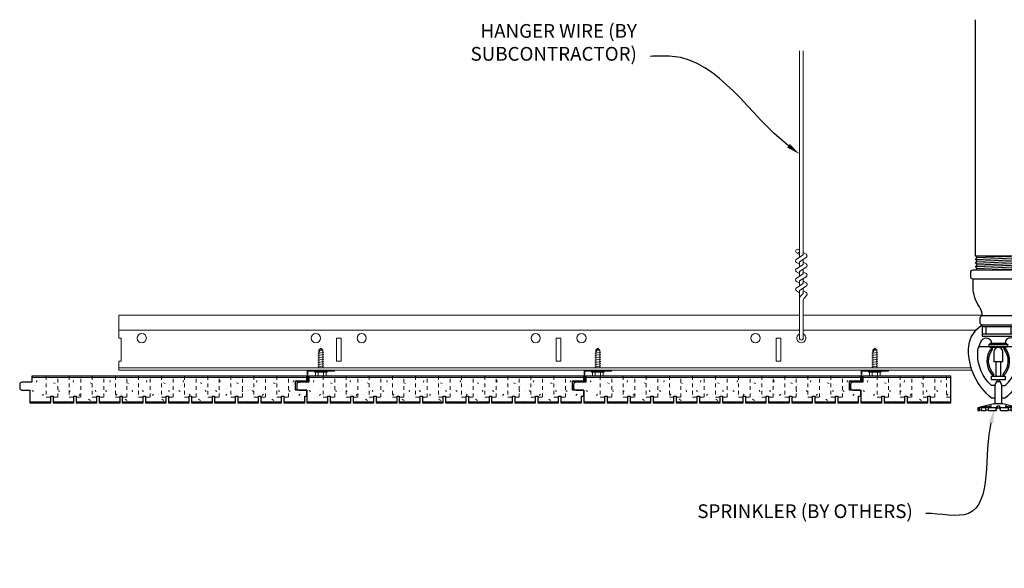
# Model space of a CAD drawing. Units: inches. Extents: x 1728 to 3456, y 0 to 1152.
# Drawn here: x 2348 to 2375, y 720 to 735 of the extents above; entities that cross this region are included whole.
import ezdxf
from ezdxf import colors
from ezdxf.entities.mleader import LeaderData, LeaderLine
from ezdxf.math import Vec2, Vec3

# ---------------------------------------------------------------- set-up
doc = ezdxf.new("R2010")
doc.units = ezdxf.units.IN
doc.header["$MEASUREMENT"] = 0
doc.linetypes.add('HIDDEN', pattern=[0.375, 0.25, -0.125])
for name, color, linetype, lineweight in [('E-LITE-CLNG', 7, 'Continuous', 25), ('F-SPRN', 7, 'Continuous', 25), ('Z-ANNO-NOTE', 7, 'Continuous', 35), ('Z-CLNG-SUSP', 3, 'Continuous', 18), ('Z-CLNG-TEES', 3, 'Continuous', 18), ('Z-CLNG-WOOD', 5, 'Continuous', 25), ('Z-CLNG-WOOD-PATT', 2, 'Continuous', 15)]:
    doc.layers.add(name, color=color, linetype=linetype, lineweight=lineweight)
doc.styles.add('1-4', font='arial.ttf', dxfattribs={"height": 0.375})

# ---------------------------------------------------------------- blocks, each defined once
blk = doc.blocks.new('sprinkler 1')
at = {"layer": 'F-SPRN'}
for p, q in [((-0.625, 4.146), (0.576, 4.146)), ((-0.625, 4.048), (0.625, 4.097)), ((-0.576, 4.097), (0.576, 4.146)), ((-0.576, 3.999), (0.576, 4.048)), ((-0.625, 3.949), (0.625, 3.999)), ((-0.625, 3.851), (0.625, 3.9)), ((-0.576, 3.9), (0.576, 3.949)), ((-0.576, 3.802), (0.576, 3.851)), ((-0.427, 3.76), (0.625, 3.802)), ((-0.432, 2.26), (0.432, 2.26))]:
    blk.add_line(p, q, dxfattribs=at)
for points in [[(-0.615, 3.76), (-0.576, 3.802), (-0.625, 3.851), (-0.576, 3.9), (-0.576, 3.9), (-0.625, 3.949), (-0.625, 3.949), (-0.576, 3.999), (-0.576, 3.999), (-0.625, 4.048), (-0.576, 4.097), (-0.576, 4.097), (-0.625, 4.146), (-0.625, 4.146), (-0.625, 10.586)], [(0.625, 10.586), (0.625, 4.097), (0.576, 4.048), (0.625, 3.999), (0.576, 3.949), (0.625, 3.9), (0.576, 3.851), (0.625, 3.802), (0.586, 3.76)], [(0.438, 2.205), (-0.438, 2.205)], [(-0.344, 2.205), (-0.344, 2.017)], [(0.344, 2.205), (0.344, 2.017)], [(-0.438, 2.017), (0.438, 2.017)], [(-0.53, 1.674), (0.53, 1.674)], [(-0.125, 1.312), (-0.125, 1.267)], [(-0.062, 0.861), (-0.062, 1.267)], [(0.062, 1.267), (0.062, 0.861)], [(0.125, 1.267), (0.125, 1.312)], [(0.094, 0.111), (0.094, 0.609), (0.062, 0.705), (-0.062, 0.705), (-0.094, 0.609), (-0.094, 0.111)], [(0.514, 0), (0.514, -0.076), (0.562, -0.076), (0.562, 0), (0.125, 0.111), (0, 0.111), (-0.125, 0.111), (-0.125, 0.111), (-0.562, 0), (-0.562, -0.076), (-0.514, -0.076)], [(0.562, 0), (0.514, 0), (0.324, 0.049), (0.308, 0.049), (0.469, 0), (0.344, 0), (0.219, 0.049), (0.188, 0.049), (0.281, 0), (0.062, 0), (0.031, 0.049), (-0.031, 0.049), (-0.062, 0), (-0.281, 0), (-0.281, 0), (-0.188, 0.049), (-0.219, 0.049), (-0.344, 0), (-0.469, 0), (-0.308, 0.049), (-0.324, 0.049), (-0.514, 0), (-0.562, 0)], [(-0.469, -0.055), (-0.514, -0.076), (-0.514, 0)], [(-0.469, 0), (-0.469, -0.076), (-0.344, -0.076), (-0.344, 0)], [(-0.281, 0), (-0.281, -0.076), (-0.281, -0.076), (-0.062, -0.076), (-0.031, 0), (0.031, 0), (0.062, -0.076), (0.281, -0.076), (0.281, 0)], [(-0.062, -0.076), (-0.062, 0)], [(-0.031, 0.049), (-0.031, 0)], [(0.031, 0.049), (0.031, 0)], [(0.062, -0.076), (0.062, 0)], [(0.344, 0), (0.344, -0.076), (0.469, -0.076), (0.469, 0)], [(-0.344, -0.076), (-0.281, -0.045), (-0.281, -0.076)], [(0.281, -0.045), (0.344, -0.076)], [(0.469, -0.055), (0.514, -0.076)]]:
    blk.add_lwpolyline(points, dxfattribs=at)
for points in [[(0.688, 3.76, -0.414214), (0.75, 3.698), (0.75, 3.573, -0.414214), (0.688, 3.51), (-0.688, 3.51, -0.414214), (-0.75, 3.573), (-0.75, 3.698, -0.414214), (-0.688, 3.76)], [(-0.146, 0.871), (-0.146, 0.871), (-0.123, 0.868), (-0.122, 0.913), (-0.122, 0.913, -0.366778), (-0.154, 1.598), (-0.155, 1.642), (-0.178, 1.642), (-0.178, 1.642, 0.383423)], [(-0.125, 1.267), (0.125, 1.267), (0.125, 1.521, 1), (-0.125, 1.521), (-0.125, 1.521)], [(0.154, 1.598, -0.366778), (0.122, 0.913), (0.122, 0.913), (0.123, 0.868), (0.146, 0.871), (0.146, 0.871, 0.383423), (0.178, 1.642), (0.178, 1.642), (0.155, 1.642)]]:
    blk.add_lwpolyline(points, format="xyb", close=True, dxfattribs=at)
for points in [[(-0.438, 2.51, 0.154205), (-0.515, 2.755), (-0.515, 2.755, -0.156442), (-0.688, 3.292), (-0.688, 3.51)], [(0.438, 2.51, -0.154205), (0.515, 2.755, 0.156442), (0.688, 3.292), (0.688, 3.51)], [(0.432, 2.26, 0.414214), (0.5, 2.328), (0.5, 2.443, 0.414214), (0.432, 2.51), (-0.432, 2.51, 0.414214), (-0.5, 2.443), (-0.5, 2.328, 0.414214), (-0.432, 2.26)], [(-0.094, 0.266), (-0.183, 0.266), (-0.183, 0.266, -0.226), (-0.812, 1.587), (-0.812, 1.587, -0.259407), (-0.438, 2.26), (-0.438, 2.26), (-0.438, 1.955), (0.438, 1.955), (0.438, 2.26), (0.438, 2.26, -0.259407), (0.812, 1.587), (0.812, 1.587, -0.226), (0.183, 0.266), (0.183, 0.266), (0.094, 0.266)], [(-0.094, 0.609), (-0.19, 0.609), (-0.19, 0.609, -0.20854), (-0.562, 1.464, -0.148516), (-0.447, 1.846, -0.741378), (-0.188, 1.767)], [(0.094, 0.609), (0.19, 0.609, 0.20854), (0.562, 1.464), (0.562, 1.464, 0.148516), (0.447, 1.846), (0.447, 1.846, 0.741378), (0.188, 1.767)], [(-0.031, 0.764), (-0.031, 0.736, 1), (0.031, 0.736), (0.031, 0.764)]]:
    blk.add_lwpolyline(points, format="xyb", dxfattribs=at)
for points in [[(-0.25, 1.674), (-0.25, 1.736), (0.25, 1.736), (0.25, 1.674)], [(-0.222, 1.74), (-0.222, 1.767), (0.215, 1.767), (0.215, 1.74)], [(-0.219, 1.646), (-0.219, 1.674), (0.219, 1.674), (0.219, 1.646)], [(0.188, 0.764), (-0.188, 0.764), (-0.188, 0.861), (0.188, 0.861)]]:
    blk.add_lwpolyline(points, close=True, dxfattribs=at)
blk = doc.blocks.new('*U28')
at = {"layer": 'Z-CLNG-SUSP'}
for p, q in [((-0.052, 2.205), (-0.052, 7.836)), ((0.052, 2.27), (0.052, 7.836)), ((-0.134, 2.154), (0.052, 2.27)), ((-0.052, 2.28), (-0.131, 2.326)), ((-0.052, 2.399), (-0.076, 2.415)), ((-0.052, 2.082), (0.132, 2.196)), ((0.052, 2.332), (0.131, 2.286)), ((-0.134, 1.894), (0.052, 2.01)), ((-0.052, 2.02), (-0.131, 2.066)), ((-0.052, 1.945), (-0.052, 2.082)), ((-0.052, 1.822), (0.132, 1.936)), ((0.052, 2.01), (0.052, 2.147)), ((0.052, 2.072), (0.131, 2.026)), ((0.052, 1.75), (0.052, 1.887)), ((-0.134, 1.634), (0.052, 1.75)), ((-0.052, 1.76), (-0.131, 1.806)), ((-0.052, 1.685), (-0.052, 1.822)), ((-0.052, 1.562), (0.132, 1.676)), ((0.052, 1.812), (0.131, 1.766)), ((0.052, 1.49), (0.052, 1.627)), ((-0.134, 1.374), (0.052, 1.49)), ((-0.052, 1.5), (-0.131, 1.546)), ((-0.052, 1.425), (-0.052, 1.562)), ((-0.052, 1.302), (0.132, 1.416)), ((0.052, 1.552), (0.131, 1.506)), ((0.052, 1.221), (0.052, 1.367)), ((-0.052, 1.24), (-0.131, 1.286)), ((-0.052, -0.021), (-0.052, 1.302)), ((-0.019, 1.144), (0.052, 1.221)), ((0.052, 1.292), (0.131, 1.246)), ((0.085, 1.103), (0.143, 1.165)), ((0.052, -0.021), (0.052, 1.018))]:
    blk.add_line(p, q, dxfattribs=at)
blk.add_circle((-0.105, 2.371), 0.0523, dxfattribs=at)
for centre, radius, start, end in [((-0.105, 2.111), 0.0523, 119.4625, 239.795), ((0.105, 2.241), 0.0523, 301.8686, 59.795), ((-0.105, 1.851), 0.0523, 119.4625, 239.795), ((0.105, 1.981), 0.0523, 301.8686, 59.795), ((-0.105, 1.591), 0.0523, 119.4625, 239.795), ((0.105, 1.721), 0.0523, 301.8686, 59.795), ((-0.105, 1.331), 0.0523, 119.4625, 239.795), ((0.105, 1.461), 0.0523, 301.8686, 59.795), ((0.073, 1.059), 0.125, 137.3033, 180), ((0.177, 1.018), 0.125, 137.3033, 180), ((0.105, 1.201), 0.0523, 317.3033, 59.795), ((0, 0), 0.0565, 202.2009, 337.7991)]:
    blk.add_arc(centre, radius, start, end, dxfattribs=at)
blk = doc.blocks.new('M1215 ( Z-Clip)')
at = {"layer": 'Z-CLNG-SUSP'}
for p, q in [((0.325, 0.841), (0.377, 0.893)), ((0.325, 0.354), (0.325, 0.841)), ((0.351, 0.841), (0.377, 0.893)), ((0.429, 0.841), (0.351, 0.841)), ((0.429, 0.841), (0.377, 0.893)), ((0.429, 0.354), (0.429, 0.841)), ((0.295, 0.752), (0.459, 0.784)), ((0.295, 0.69), (0.459, 0.721)), ((0.295, 0.627), (0.459, 0.659)), ((0.295, 0.565), (0.459, 0.596)), ((0.295, 0.502), (0.459, 0.534)), ((0.295, 0.44), (0.459, 0.471)), ((0.295, 0.377), (0.459, 0.409)), ((0.203, 0.235), (0.203, 0.268)), ((0.551, 0.268), (0.203, 0.268)), ((0.551, 0.235), (0.203, 0.235)), ((0.233, 0.146), (0.233, 0.235)), ((0.266, 0.127), (0.489, 0.127)), ((0.305, 0.235), (0.305, 0.146)), ((0.449, 0.235), (0.449, 0.146)), ((0.521, 0.235), (0.521, 0.146)), ((0.551, 0.235), (0.551, 0.268))]:
    blk.add_line(p, q, dxfattribs=at)
blk.add_lwpolyline([(0.325, 0.737), (0.325, 0.737), (0.325, 0.738), (0.325, 0.739), (0.325, 0.741), (0.326, 0.742), (0.326, 0.743), (0.326, 0.745), (0.326, 0.746), (0.327, 0.748), (0.327, 0.75), (0.327, 0.751), (0.328, 0.753), (0.328, 0.755), (0.329, 0.758), (0.329, 0.76), (0.33, 0.762), (0.33, 0.765), (0.331, 0.767), (0.332, 0.77), (0.332, 0.772), (0.333, 0.775), (0.334, 0.778), (0.334, 0.781), (0.335, 0.784), (0.336, 0.787), (0.337, 0.79), (0.338, 0.794), (0.339, 0.797), (0.34, 0.8), (0.341, 0.804), (0.342, 0.807), (0.343, 0.811), (0.344, 0.814), (0.345, 0.818), (0.346, 0.822), (0.347, 0.825), (0.348, 0.829), (0.349, 0.833), (0.35, 0.837), (0.351, 0.841)], dxfattribs=at)
blk.add_lwpolyline([(0.752, 0.268), (0.033, 0.268, 0.414214), (0.026, 0.261), (0.026, 0.005, -0.414214), (-0.005, -0.026), (-0.286, -0.026), (-0.286, -0.002), (-0.005, -0.002, 0.414214), (0.002, 0.005), (0.002, 0.261, -0.414214), (0.033, 0.292), (0.752, 0.292)], format="xyb", close=True, dxfattribs=at)
at = {"layer": 'Z-CLNG-SUSP', "extrusion": (0, 0, -1)}
for points in [[(-0.305, 0.146), (-0.288, 0.132), (-0.269, 0.129), (-0.25, 0.132), (-0.233, 0.146)], [(-0.449, 0.146), (-0.415, 0.132), (-0.377, 0.129), (-0.339, 0.132), (-0.305, 0.146)], [(-0.521, 0.146), (-0.504, 0.132), (-0.485, 0.129), (-0.466, 0.132), (-0.449, 0.146)]]:
    blk.add_lwpolyline(points, dxfattribs=at)
at = {"layer": 'Z-CLNG-SUSP'}
for centre, start, end in [((0.266, 0.165), 210.0301, 270), ((0.489, 0.165), 270, 329.9699)]:
    blk.add_arc(centre, 0.0379, start, end, dxfattribs=at)
blk = doc.blocks.new('*U544')
at = {"layer": 'Z-CLNG-WOOD', "linetype": 'HIDDEN', "lineweight": 5, "ltscale": 0.25}
blk.add_lwpolyline([(-0.15748, 0.284375), (-0.15748, -0.284375), (0.15748, -0.284375), (0.15748, 0.284375)], dxfattribs=at)
blk = doc.blocks.new('*U546')
at = {"layer": 'Z-CLNG-WOOD', "color": 0, "linetype": 'ByBlock', "lineweight": -2, "transparency": 16777216}
for p in [(0, 0), (0.63, 0), (1.26, 0), (1.89, 0), (2.52, 0), (3.15, 0), (3.78, 0), (4.409, 0), (5.039, 0), (5.669, 0), (6.299, 0)]:
    blk.add_blockref('*U544', p, dxfattribs=at)
blk = doc.blocks.new('*U562')
at = {"layer": 'Z-CLNG-WOOD', "linetype": 'HIDDEN', "lineweight": 5, "ltscale": 0.25}
blk.add_lwpolyline([(-0.15748, 0.284375), (-0.15748, -0.284375), (0.15748, -0.284375), (0.15748, 0.284375)], dxfattribs=at)
blk = doc.blocks.new('*U564')
at = {"layer": 'Z-CLNG-WOOD', "color": 0, "linetype": 'ByBlock', "lineweight": -2, "transparency": 16777216}
for p in [(0, 0), (0.63, 0), (1.26, 0), (1.89, 0), (2.52, 0), (3.15, 0), (3.78, 0), (4.409, 0), (5.039, 0), (5.669, 0), (6.299, 0)]:
    blk.add_blockref('*U562', p, dxfattribs=at)
blk = doc.blocks.new('*U565')
at = {"layer": 'Z-CLNG-WOOD', "linetype": 'HIDDEN', "lineweight": 5, "ltscale": 0.25}
blk.add_lwpolyline([(-0.15748, 0.284375), (-0.15748, -0.284375), (0.15748, -0.284375), (0.15748, 0.284375)], dxfattribs=at)
blk = doc.blocks.new('*U567')
at = {"layer": 'Z-CLNG-WOOD', "color": 0, "linetype": 'ByBlock', "lineweight": -2, "transparency": 16777216}
for p in [(0, 0), (0.63, 0), (1.26, 0), (1.89, 0), (2.52, 0), (3.15, 0), (3.78, 0), (4.409, 0), (5.039, 0), (5.669, 0), (6.299, 0)]:
    blk.add_blockref('*U565', p, dxfattribs=at)

msp = doc.modelspace()

# ---------------------------------------------------------------- linework, layer by layer
at = {"layer": 'Z-CLNG-TEES'}
for p, q in [((2350.506565, 727.037404), (2369.079265, 727.037404)), ((2350.506565, 726.412404), (2350.506565, 727.037404)), ((2369.183865, 727.037404), (2374.068766, 727.037404)), ((2350.506565, 726.631154), (2369.079265, 726.631154)), ((2369.183865, 726.631154), (2373.899617, 726.631154)), ((2350.506565, 725.537404), (2350.506565, 725.787404)), ((2350.506565, 725.599904), (2373.769621, 725.599904)), ((2350.506565, 725.537404), (2373.790148, 725.537404))]:
    msp.add_line(p, q, dxfattribs=at)
msp.add_lwpolyline([(2350.506565, 725.787404), (2350.569065, 725.787404), (2350.569065, 726.412404), (2350.506565, 726.412404)], dxfattribs=at)
for points in [[(2356.444065, 725.787404), (2356.569065, 725.787404), (2356.569065, 726.412404), (2356.444065, 726.412404)], [(2362.444065, 725.787404), (2362.569065, 725.787404), (2362.569065, 726.412404), (2362.444065, 726.412404)], [(2368.444065, 725.787404), (2368.569065, 725.787404), (2368.569065, 726.412404), (2368.444065, 726.412404)]]:
    msp.add_lwpolyline(points, close=True, dxfattribs=at)
for centre in [(2351.131565, 726.412404), (2355.881565, 726.412404), (2357.131565, 726.412404), (2361.881565, 726.412404), (2363.131565, 726.412404), (2367.881565, 726.412404)]:
    msp.add_circle(centre, 0.125, dxfattribs=at)
for centre, start, end in [((2369.131565, 726.412404), 114.7336139, 65.2663861), ((2373.881565, 726.412404), 122.7212172, 182.593445)]:
    msp.add_arc(centre, 0.125, start, end, dxfattribs=at)
at = {"layer": 'Z-CLNG-WOOD'}
for points in [[(2348.648104, 724.645528), (2348.648104, 724.833028), (2348.711096, 724.833028), (2348.711096, 724.645528), (2349.278025, 724.645528), (2349.278025, 724.833028), (2349.341017, 724.833028), (2349.341017, 724.645528), (2349.907947, 724.645528), (2349.907947, 724.833028), (2349.970939, 724.833028), (2349.970939, 724.645528), (2350.537868, 724.645528), (2350.537868, 724.833028), (2350.60086, 724.833028), (2350.60086, 724.645528), (2351.167789, 724.645528), (2351.167789, 724.833028), (2351.230781, 724.833028), (2351.230781, 724.645528), (2351.79771, 724.645528), (2351.79771, 724.833028), (2351.860702, 724.833028), (2351.860702, 724.645528), (2352.427632, 724.645528), (2352.427632, 724.833028), (2352.490624, 724.833028), (2352.490624, 724.645528), (2353.057553, 724.645528), (2353.057553, 724.833028), (2353.120545, 724.833028), (2353.120545, 724.645528), (2353.687474, 724.645528), (2353.687474, 724.833028), (2353.750466, 724.833028), (2353.750466, 724.645528), (2354.317395, 724.645528), (2354.317395, 724.833028), (2354.380387, 724.833028), (2354.380387, 724.645528), (2354.947317, 724.645528), (2354.947317, 724.833028), (2355.010309, 724.833028), (2355.010309, 724.645528), (2355.577238, 724.645528), (2355.577238, 724.833028), (2355.64023, 724.833028), (2355.64023, 724.995528), (2355.326996, 724.995528), (2355.326996, 725.245528), (2355.64023, 725.245528), (2355.64023, 725.370528), (2348.131175, 725.370528), (2348.131175, 725.210528), (2347.862441, 725.210528, 0.414213562), (2347.799941, 725.148028), (2347.799941, 725.058028, 0.414213562), (2347.862441, 724.995528), (2348.081175, 724.995528), (2348.081175, 724.645528)], [(2356.207159, 724.645528), (2356.207159, 724.833028), (2356.270151, 724.833028), (2356.270151, 724.645528), (2356.83708, 724.645528), (2356.83708, 724.833028), (2356.900073, 724.833028), (2356.900073, 724.645528), (2357.467002, 724.645528), (2357.467002, 724.833028), (2357.529994, 724.833028), (2357.529994, 724.645528), (2358.096923, 724.645528), (2358.096923, 724.833028), (2358.159915, 724.833028), (2358.159915, 724.645528), (2358.726844, 724.645528), (2358.726844, 724.833028), (2358.789836, 724.833028), (2358.789836, 724.645528), (2359.356765, 724.645528), (2359.356765, 724.833028), (2359.419758, 724.833028), (2359.419758, 724.645528), (2359.986687, 724.645528), (2359.986687, 724.833028), (2360.049679, 724.833028), (2360.049679, 724.645528), (2360.616608, 724.645528), (2360.616608, 724.833028), (2360.6796, 724.833028), (2360.6796, 724.645528), (2361.246529, 724.645528), (2361.246529, 724.833028), (2361.309521, 724.833028), (2361.309521, 724.645528), (2361.87645, 724.645528), (2361.87645, 724.833028), (2361.939443, 724.833028), (2361.939443, 724.645528), (2362.506372, 724.645528), (2362.506372, 724.833028), (2362.569364, 724.833028), (2362.569364, 724.645528), (2363.136293, 724.645528), (2363.136293, 724.833028), (2363.199285, 724.833028), (2363.199285, 724.995528), (2362.886051, 724.995528), (2362.886051, 725.245528), (2363.199285, 725.245528), (2363.199285, 725.370528), (2355.69023, 725.370528), (2355.69023, 725.210528), (2355.421496, 725.210528, 0.414213562), (2355.358996, 725.148028), (2355.358996, 725.058028, 0.414213562), (2355.421496, 724.995528), (2355.64023, 724.995528), (2355.64023, 724.645528)], [(2363.766184, 724.645528), (2363.766184, 724.833028), (2363.829176, 724.833028), (2363.829176, 724.645528), (2364.396105, 724.645528), (2364.396105, 724.833028), (2364.459097, 724.833028), (2364.459097, 724.645528), (2365.026027, 724.645528), (2365.026027, 724.833028), (2365.089019, 724.833028), (2365.089019, 724.645528), (2365.655948, 724.645528), (2365.655948, 724.833028), (2365.71894, 724.833028), (2365.71894, 724.645528), (2366.285869, 724.645528), (2366.285869, 724.833028), (2366.348861, 724.833028), (2366.348861, 724.645528), (2366.91579, 724.645528), (2366.91579, 724.833028), (2366.978782, 724.833028), (2366.978782, 724.645528), (2367.545712, 724.645528), (2367.545712, 724.833028), (2367.608704, 724.833028), (2367.608704, 724.645528), (2368.175633, 724.645528), (2368.175633, 724.833028), (2368.238625, 724.833028), (2368.238625, 724.645528), (2368.805554, 724.645528), (2368.805554, 724.833028), (2368.868546, 724.833028), (2368.868546, 724.645528), (2369.435475, 724.645528), (2369.435475, 724.833028), (2369.498467, 724.833028), (2369.498467, 724.645528), (2370.065397, 724.645528), (2370.065397, 724.833028), (2370.128389, 724.833028), (2370.128389, 724.645528), (2370.695318, 724.645528), (2370.695318, 724.833028), (2370.75831, 724.833028), (2370.75831, 724.995528), (2370.445076, 724.995528), (2370.445076, 725.245528), (2370.75831, 725.245528), (2370.75831, 725.370528), (2363.249255, 725.370528), (2363.249255, 725.210528), (2362.980521, 725.210528, 0.414213562), (2362.918021, 725.148028), (2362.918021, 725.058028, 0.414213562), (2362.980521, 724.995528), (2363.199255, 724.995528), (2363.199255, 724.645528)]]:
    msp.add_lwpolyline(points, format="xyb", close=True, dxfattribs=at)
msp.add_lwpolyline([(2373.215003, 725.370528), (2370.80831, 725.370528), (2370.80831, 725.210528), (2370.539576, 725.210528, 0.414213562), (2370.477076, 725.148028), (2370.477076, 725.058028, 0.414213562), (2370.539576, 724.995528), (2370.75831, 724.995528), (2370.75831, 724.645528), (2371.325239, 724.645528), (2371.325239, 724.833028), (2371.388231, 724.833028), (2371.388231, 724.645528), (2371.95516, 724.645528), (2371.95516, 724.833028), (2372.018153, 724.833028), (2372.018153, 724.645528), (2372.585082, 724.645528), (2372.585082, 724.833028), (2372.648074, 724.833028), (2372.648074, 724.645528), (2373.215003, 724.645528), (2373.215003, 725.370528)], format="xyb", dxfattribs=at)
at = {"layer": 'Z-CLNG-WOOD', "linetype": 'HIDDEN', "lineweight": 5, "ltscale": 0.25}
for points in [[(2371.199255, 725.370528), (2371.199255, 724.801778), (2371.514215, 724.801778), (2371.514215, 725.370528)], [(2371.829176, 725.370528), (2371.829176, 724.801778), (2372.144136, 724.801778), (2372.144136, 725.370528)], [(2372.459098, 725.370528), (2372.459098, 724.801778), (2372.774058, 724.801778), (2372.774058, 725.370528)], [(2373.089019, 725.370528), (2373.089019, 724.801778), (2373.215003, 724.801778)]]:
    msp.add_lwpolyline(points, dxfattribs=at)
at = {"layer": 'Z-CLNG-WOOD-PATT', "linetype": 'Continuous'}
for p, q in [((2348.261175, 725.215528), (2348.271175, 725.255528)), ((2348.561175, 725.245528), (2348.561175, 725.245528)), ((2348.811175, 725.315528), (2348.811175, 725.315528)), ((2349.041175, 725.325528), (2349.041175, 725.325528)), ((2349.261176, 725.215527), (2349.271176, 725.255527)), ((2349.561175, 725.245528), (2349.561175, 725.245528)), ((2349.811175, 725.315528), (2349.811175, 725.315528)), ((2350.041175, 725.325528), (2350.041175, 725.325528)), ((2350.261177, 725.215525), (2350.271177, 725.255525)), ((2350.561175, 725.245528), (2350.561175, 725.245528)), ((2350.811175, 725.315528), (2350.811175, 725.315528)), ((2351.041175, 725.325528), (2351.041175, 725.325528)), ((2351.261178, 725.215524), (2351.271178, 725.255524)), ((2351.561175, 725.245528), (2351.561175, 725.245528)), ((2351.811175, 725.315528), (2351.811175, 725.315528)), ((2352.041175, 725.325528), (2352.041175, 725.325528)), ((2352.261179, 725.215523), (2352.271179, 725.255523)), ((2352.561175, 725.245528), (2352.561175, 725.245528)), ((2352.811175, 725.315528), (2352.811175, 725.315528)), ((2353.041175, 725.325528), (2353.041175, 725.325528)), ((2353.26118, 725.215522), (2353.27118, 725.255522)), ((2353.561175, 725.245528), (2353.561175, 725.245528)), ((2353.811175, 725.315528), (2353.811175, 725.315528)), ((2354.041175, 725.325528), (2354.041175, 725.325528)), ((2354.261181, 725.215521), (2354.271181, 725.255521)), ((2354.561175, 725.245528), (2354.561175, 725.245528)), ((2354.811175, 725.315528), (2354.811175, 725.315528)), ((2355.041175, 725.325528), (2355.041175, 725.325528)), ((2355.261182, 725.21552), (2355.271182, 725.255519)), ((2355.82023, 725.215528), (2355.83023, 725.255528)), ((2356.12023, 725.245528), (2356.12023, 725.245528)), ((2356.37023, 725.315528), (2356.37023, 725.315528)), ((2356.60023, 725.325528), (2356.60023, 725.325528)), ((2356.820231, 725.215527), (2356.830231, 725.255527)), ((2357.12023, 725.245528), (2357.12023, 725.245528)), ((2357.37023, 725.315528), (2357.37023, 725.315528)), ((2357.60023, 725.325528), (2357.60023, 725.325528)), ((2357.820232, 725.215525), (2357.830232, 725.255525)), ((2358.12023, 725.245528), (2358.12023, 725.245528)), ((2358.37023, 725.315528), (2358.37023, 725.315528)), ((2358.60023, 725.325528), (2358.60023, 725.325528)), ((2358.820233, 725.215524), (2358.830233, 725.255524)), ((2359.12023, 725.245528), (2359.12023, 725.245528)), ((2359.37023, 725.315528), (2359.37023, 725.315528)), ((2359.60023, 725.325528), (2359.60023, 725.325528)), ((2359.820234, 725.215523), (2359.830234, 725.255523)), ((2360.12023, 725.245528), (2360.12023, 725.245528)), ((2360.37023, 725.315528), (2360.37023, 725.315528)), ((2360.60023, 725.325528), (2360.60023, 725.325528)), ((2360.820235, 725.215522), (2360.830235, 725.255522)), ((2361.12023, 725.245528), (2361.12023, 725.245528)), ((2361.37023, 725.315528), (2361.37023, 725.315528)), ((2361.60023, 725.325528), (2361.60023, 725.325528)), ((2361.820236, 725.215521), (2361.830236, 725.255521)), ((2362.12023, 725.245528), (2362.12023, 725.245528)), ((2362.37023, 725.315528), (2362.37023, 725.315528)), ((2362.60023, 725.325528), (2362.60023, 725.325528)), ((2362.820237, 725.21552), (2362.830237, 725.255519)), ((2363.379255, 725.215528), (2363.389255, 725.255528)), ((2363.679255, 725.245528), (2363.679255, 725.245528)), ((2363.929255, 725.315528), (2363.929255, 725.315528)), ((2364.159255, 725.325528), (2364.159255, 725.325528)), ((2364.379256, 725.215527), (2364.389256, 725.255527)), ((2364.679255, 725.245528), (2364.679255, 725.245528)), ((2364.929255, 725.315528), (2364.929255, 725.315528)), ((2365.159255, 725.325528), (2365.159255, 725.325528)), ((2365.379257, 725.215525), (2365.389257, 725.255525)), ((2365.679255, 725.245528), (2365.679255, 725.245528)), ((2365.929255, 725.315528), (2365.929255, 725.315528)), ((2366.159255, 725.325528), (2366.159255, 725.325528)), ((2366.379258, 725.215524), (2366.389258, 725.255524)), ((2366.679255, 725.245528), (2366.679255, 725.245528)), ((2366.929255, 725.315528), (2366.929255, 725.315528)), ((2367.159255, 725.325528), (2367.159255, 725.325528)), ((2367.379259, 725.215523), (2367.389259, 725.255523)), ((2367.679255, 725.245528), (2367.679255, 725.245528)), ((2367.929255, 725.315528), (2367.929255, 725.315528)), ((2368.159255, 725.325528), (2368.159255, 725.325528)), ((2368.37926, 725.215522), (2368.38926, 725.255522)), ((2368.679255, 725.245528), (2368.679255, 725.245528)), ((2368.929255, 725.315528), (2368.929255, 725.315528)), ((2369.159255, 725.325528), (2369.159255, 725.325528)), ((2369.379261, 725.215521), (2369.389261, 725.255521)), ((2369.679255, 725.245528), (2369.679255, 725.245528)), ((2369.929255, 725.315528), (2369.929255, 725.315528)), ((2370.159255, 725.325528), (2370.159255, 725.325528)), ((2370.379262, 725.21552), (2370.389262, 725.255519)), ((2370.93831, 725.215528), (2370.94831, 725.255528)), ((2371.23831, 725.245528), (2371.23831, 725.245528)), ((2371.48831, 725.315528), (2371.48831, 725.315528)), ((2371.71831, 725.325528), (2371.71831, 725.325528)), ((2371.938311, 725.215527), (2371.948311, 725.255527)), ((2372.23831, 725.245528), (2372.23831, 725.245528)), ((2372.48831, 725.315528), (2372.48831, 725.315528)), ((2372.71831, 725.325528), (2372.71831, 725.325528)), ((2372.938312, 725.215525), (2372.948312, 725.255525)), ((2347.871176, 724.995528), (2347.871175, 724.995531)), ((2347.901175, 725.145528), (2347.901175, 725.145528)), ((2348.141175, 724.985528), (2348.181175, 724.955528)), ((2348.241175, 725.115528), (2348.241175, 725.115528)), ((2348.451175, 725.045528), (2348.451175, 725.045528)), ((2348.721175, 725.195528), (2348.771175, 725.175528)), ((2348.721175, 725.075528), (2348.721175, 725.075528)), ((2348.881175, 724.945528), (2348.871175, 724.995528)), ((2348.901175, 725.145528), (2348.901175, 725.145528)), ((2349.041175, 724.995528), (2349.041175, 724.995528)), ((2349.141175, 724.985528), (2349.181175, 724.955528)), ((2349.241175, 725.115528), (2349.241175, 725.115528)), ((2349.451175, 725.045528), (2349.451175, 725.045528)), ((2349.721175, 725.195527), (2349.771175, 725.175527)), ((2349.721175, 725.075528), (2349.721175, 725.075528)), ((2349.881175, 724.945524), (2349.871175, 724.995524)), ((2349.901175, 725.145528), (2349.901175, 725.145528)), ((2350.041175, 724.995528), (2350.041175, 724.995528)), ((2350.141175, 724.985528), (2350.181175, 724.955528)), ((2350.241175, 725.115528), (2350.241175, 725.115528)), ((2350.451175, 725.045528), (2350.451175, 725.045528)), ((2350.721175, 725.195527), (2350.771175, 725.175527)), ((2350.721175, 725.075528), (2350.721175, 725.075528)), ((2350.881175, 724.945521), (2350.871175, 724.995521)), ((2350.901175, 725.145528), (2350.901175, 725.145528)), ((2351.041175, 724.995528), (2351.041175, 724.995528)), ((2351.141175, 724.985528), (2351.181175, 724.955528)), ((2351.241175, 725.115528), (2351.241175, 725.115528)), ((2351.451175, 725.045528), (2351.451175, 725.045528)), ((2351.721175, 725.195526), (2351.771175, 725.175526)), ((2351.721175, 725.075528), (2351.721175, 725.075528)), ((2351.881175, 724.945517), (2351.871175, 724.995517)), ((2351.901175, 725.145528), (2351.901175, 725.145528)), ((2352.041175, 724.995528), (2352.041175, 724.995528)), ((2352.141175, 724.985528), (2352.181175, 724.955528)), ((2352.241175, 725.115528), (2352.241175, 725.115528)), ((2352.451175, 725.045528), (2352.451175, 725.045528)), ((2352.721175, 725.195525), (2352.771175, 725.175525)), ((2352.721175, 725.075528), (2352.721175, 725.075528)), ((2352.881174, 724.945514), (2352.871175, 724.995514)), ((2352.901175, 725.145528), (2352.901175, 725.145528)), ((2353.041175, 724.995528), (2353.041175, 724.995528)), ((2353.141175, 724.985528), (2353.181175, 724.955528)), ((2353.241175, 725.115528), (2353.241175, 725.115528)), ((2353.451175, 725.045528), (2353.451175, 725.045528)), ((2353.721175, 725.195525), (2353.771175, 725.175525)), ((2353.721175, 725.075528), (2353.721175, 725.075528)), ((2353.881174, 724.94551), (2353.871174, 724.99551)), ((2353.901175, 725.145528), (2353.901175, 725.145528)), ((2354.041175, 724.995528), (2354.041175, 724.995528)), ((2354.141175, 724.985528), (2354.181175, 724.955528)), ((2354.241175, 725.115528), (2354.241175, 725.115528)), ((2354.451175, 725.045528), (2354.451175, 725.045528)), ((2354.721175, 725.195524), (2354.771175, 725.175524)), ((2354.721175, 725.075528), (2354.721175, 725.075528)), ((2354.881174, 724.945507), (2354.871174, 724.995507)), ((2354.901175, 725.145528), (2354.901175, 725.145528)), ((2355.041175, 724.995528), (2355.041175, 724.995528)), ((2355.141175, 724.985527), (2355.181175, 724.955527)), ((2355.241175, 725.115528), (2355.241175, 725.115528)), ((2355.430231, 724.995528), (2355.43023, 724.995531)), ((2355.46023, 725.145528), (2355.46023, 725.145528)), ((2355.70023, 724.985528), (2355.74023, 724.955528)), ((2355.80023, 725.115528), (2355.80023, 725.115528)), ((2356.01023, 725.045528), (2356.01023, 725.045528)), ((2356.28023, 725.195528), (2356.33023, 725.175528)), ((2356.28023, 725.075528), (2356.28023, 725.075528)), ((2356.44023, 724.945528), (2356.43023, 724.995528)), ((2356.46023, 725.145528), (2356.46023, 725.145528)), ((2356.60023, 724.995528), (2356.60023, 724.995528)), ((2356.70023, 724.985528), (2356.74023, 724.955528)), ((2356.80023, 725.115528), (2356.80023, 725.115528)), ((2357.01023, 725.045528), (2357.01023, 725.045528)), ((2357.28023, 725.195527), (2357.33023, 725.175527)), ((2357.28023, 725.075528), (2357.28023, 725.075528)), ((2357.44023, 724.945524), (2357.43023, 724.995524)), ((2357.46023, 725.145528), (2357.46023, 725.145528)), ((2357.60023, 724.995528), (2357.60023, 724.995528)), ((2357.70023, 724.985528), (2357.74023, 724.955528)), ((2357.80023, 725.115528), (2357.80023, 725.115528)), ((2358.01023, 725.045528), (2358.01023, 725.045528)), ((2358.28023, 725.195527), (2358.33023, 725.175527)), ((2358.28023, 725.075528), (2358.28023, 725.075528)), ((2358.44023, 724.945521), (2358.43023, 724.995521)), ((2358.46023, 725.145528), (2358.46023, 725.145528)), ((2358.60023, 724.995528), (2358.60023, 724.995528)), ((2358.70023, 724.985528), (2358.74023, 724.955528)), ((2358.80023, 725.115528), (2358.80023, 725.115528)), ((2359.01023, 725.045528), (2359.01023, 725.045528)), ((2359.28023, 725.195526), (2359.33023, 725.175526)), ((2359.28023, 725.075528), (2359.28023, 725.075528)), ((2359.44023, 724.945517), (2359.43023, 724.995517)), ((2359.46023, 725.145528), (2359.46023, 725.145528)), ((2359.60023, 724.995528), (2359.60023, 724.995528)), ((2359.70023, 724.985528), (2359.74023, 724.955528)), ((2359.80023, 725.115528), (2359.80023, 725.115528)), ((2360.01023, 725.045528), (2360.01023, 725.045528)), ((2360.28023, 725.195525), (2360.33023, 725.175525)), ((2360.28023, 725.075528), (2360.28023, 725.075528)), ((2360.44023, 724.945514), (2360.43023, 724.995514)), ((2360.46023, 725.145528), (2360.46023, 725.145528)), ((2360.60023, 724.995528), (2360.60023, 724.995528)), ((2360.70023, 724.985528), (2360.74023, 724.955528)), ((2360.80023, 725.115528), (2360.80023, 725.115528)), ((2361.01023, 725.045528), (2361.01023, 725.045528)), ((2361.28023, 725.195525), (2361.330231, 725.175525)), ((2361.28023, 725.075528), (2361.28023, 725.075528)), ((2361.440229, 724.94551), (2361.43023, 724.99551)), ((2361.46023, 725.145528), (2361.46023, 725.145528)), ((2361.60023, 724.995528), (2361.60023, 724.995528)), ((2361.70023, 724.985528), (2361.74023, 724.955528)), ((2361.80023, 725.115528), (2361.80023, 725.115528)), ((2362.01023, 725.045528), (2362.01023, 725.045528)), ((2362.28023, 725.195524), (2362.330231, 725.175524)), ((2362.28023, 725.075528), (2362.28023, 725.075528)), ((2362.440229, 724.945507), (2362.430229, 724.995507)), ((2362.46023, 725.145528), (2362.46023, 725.145528)), ((2362.60023, 724.995528), (2362.60023, 724.995528)), ((2362.70023, 724.985527), (2362.74023, 724.955527)), ((2362.80023, 725.115528), (2362.80023, 725.115528)), ((2362.989256, 724.995528), (2362.989255, 724.995531)), ((2363.019255, 725.145528), (2363.019255, 725.145528)), ((2363.259255, 724.985528), (2363.299255, 724.955528)), ((2363.359255, 725.115528), (2363.359255, 725.115528)), ((2363.569255, 725.045528), (2363.569255, 725.045528)), ((2363.839255, 725.195528), (2363.889255, 725.175528)), ((2363.839255, 725.075528), (2363.839255, 725.075528)), ((2363.999255, 724.945528), (2363.989255, 724.995528)), ((2364.019255, 725.145528), (2364.019255, 725.145528)), ((2364.159255, 724.995528), (2364.159255, 724.995528)), ((2364.259255, 724.985528), (2364.299255, 724.955528)), ((2364.359255, 725.115528), (2364.359255, 725.115528)), ((2364.569255, 725.045528), (2364.569255, 725.045528)), ((2364.839255, 725.195527), (2364.889255, 725.175527)), ((2364.839255, 725.075528), (2364.839255, 725.075528)), ((2364.999255, 724.945524), (2364.989255, 724.995524)), ((2365.019255, 725.145528), (2365.019255, 725.145528)), ((2365.159255, 724.995528), (2365.159255, 724.995528)), ((2365.259255, 724.985528), (2365.299255, 724.955528)), ((2365.359255, 725.115528), (2365.359255, 725.115528)), ((2365.569255, 725.045528), (2365.569255, 725.045528)), ((2365.839255, 725.195527), (2365.889255, 725.175527)), ((2365.839255, 725.075528), (2365.839255, 725.075528)), ((2365.999255, 724.945521), (2365.989255, 724.995521)), ((2366.019255, 725.145528), (2366.019255, 725.145528)), ((2366.159255, 724.995528), (2366.159255, 724.995528)), ((2366.259255, 724.985528), (2366.299255, 724.955528)), ((2366.359255, 725.115528), (2366.359255, 725.115528)), ((2366.569255, 725.045528), (2366.569255, 725.045528)), ((2366.839255, 725.195526), (2366.889255, 725.175526)), ((2366.839255, 725.075528), (2366.839255, 725.075528)), ((2366.999255, 724.945517), (2366.989255, 724.995517)), ((2367.019255, 725.145528), (2367.019255, 725.145528)), ((2367.159255, 724.995528), (2367.159255, 724.995528)), ((2367.259255, 724.985528), (2367.299255, 724.955528)), ((2367.359255, 725.115528), (2367.359255, 725.115528)), ((2367.569255, 725.045528), (2367.569255, 725.045528)), ((2367.839255, 725.195525), (2367.889255, 725.175525)), ((2367.839255, 725.075528), (2367.839255, 725.075528)), ((2367.999254, 724.945514), (2367.989255, 724.995514)), ((2368.019255, 725.145528), (2368.019255, 725.145528)), ((2368.159255, 724.995528), (2368.159255, 724.995528)), ((2368.259255, 724.985528), (2368.299255, 724.955528)), ((2368.359255, 725.115528), (2368.359255, 725.115528)), ((2368.569255, 725.045528), (2368.569255, 725.045528)), ((2368.839255, 725.195525), (2368.889255, 725.175525)), ((2368.839255, 725.075528), (2368.839255, 725.075528)), ((2368.999254, 724.94551), (2368.989254, 724.99551)), ((2369.019255, 725.145528), (2369.019255, 725.145528)), ((2369.159255, 724.995528), (2369.159255, 724.995528)), ((2369.259255, 724.985528), (2369.299255, 724.955528)), ((2369.359255, 725.115528), (2369.359255, 725.115528)), ((2369.569255, 725.045528), (2369.569255, 725.045528)), ((2369.839255, 725.195524), (2369.889255, 725.175524)), ((2369.839255, 725.075528), (2369.839255, 725.075528)), ((2369.999254, 724.945507), (2369.989254, 724.995507)), ((2370.019255, 725.145528), (2370.019255, 725.145528)), ((2370.159255, 724.995528), (2370.159255, 724.995528)), ((2370.259255, 724.985527), (2370.299255, 724.955527)), ((2370.359255, 725.115528), (2370.359255, 725.115528)), ((2370.548311, 724.995528), (2370.54831, 724.995531)), ((2370.57831, 725.145528), (2370.57831, 725.145528)), ((2370.81831, 724.985528), (2370.85831, 724.955528)), ((2370.91831, 725.115528), (2370.91831, 725.115528)), ((2371.12831, 725.045528), (2371.12831, 725.045528)), ((2371.39831, 725.195528), (2371.44831, 725.175528)), ((2371.39831, 725.075528), (2371.39831, 725.075528)), ((2371.55831, 724.945528), (2371.54831, 724.995528)), ((2371.57831, 725.145528), (2371.57831, 725.145528)), ((2371.71831, 724.995528), (2371.71831, 724.995528)), ((2371.81831, 724.985528), (2371.85831, 724.955528)), ((2371.91831, 725.115528), (2371.91831, 725.115528)), ((2372.12831, 725.045528), (2372.12831, 725.045528)), ((2372.39831, 725.195527), (2372.44831, 725.175527)), ((2372.39831, 725.075528), (2372.39831, 725.075528)), ((2372.55831, 724.945524), (2372.54831, 724.995524)), ((2372.57831, 725.145528), (2372.57831, 725.145528)), ((2372.71831, 724.995528), (2372.71831, 724.995528)), ((2372.81831, 724.985528), (2372.85831, 724.955528)), ((2372.91831, 725.115528), (2372.91831, 725.115528)), ((2373.12831, 725.045528), (2373.12831, 725.045528)), ((2348.291175, 724.875528), (2348.291175, 724.875528)), ((2348.421175, 724.845528), (2348.451175, 724.885528)), ((2348.591175, 724.885528), (2348.591175, 724.885528)), ((2348.731175, 724.715528), (2348.711096, 724.727575)), ((2348.851175, 724.825528), (2348.851175, 724.825528)), ((2349.291175, 724.875528), (2349.291175, 724.875528)), ((2349.421175, 724.845528), (2349.451175, 724.885528)), ((2349.591175, 724.885528), (2349.591175, 724.885528)), ((2349.731176, 724.715528), (2349.681176, 724.745528)), ((2349.851175, 724.825528), (2349.851175, 724.825528)), ((2350.291175, 724.875528), (2350.291175, 724.875528)), ((2350.421175, 724.845528), (2350.451175, 724.885528)), ((2350.591175, 724.885528), (2350.591175, 724.885528)), ((2350.731178, 724.715527), (2350.681178, 724.745528)), ((2350.851175, 724.825528), (2350.851175, 724.825528)), ((2351.291175, 724.875528), (2351.291175, 724.875528)), ((2351.421175, 724.845528), (2351.451175, 724.885528)), ((2351.591175, 724.885528), (2351.591175, 724.885528)), ((2351.73118, 724.715527), (2351.681179, 724.745527)), ((2352.291175, 724.875528), (2352.291175, 724.875528)), ((2352.421175, 724.845528), (2352.451175, 724.885528)), ((2352.591175, 724.885528), (2352.591175, 724.885528)), ((2352.731181, 724.715527), (2352.681181, 724.745527)), ((2352.851175, 724.825528), (2352.851175, 724.825528)), ((2353.291175, 724.875528), (2353.291175, 724.875528)), ((2353.421175, 724.845528), (2353.451175, 724.885528)), ((2353.591175, 724.885528), (2353.591175, 724.885528)), ((2353.687474, 724.741752), (2353.681182, 724.745527)), ((2353.851175, 724.825528), (2353.851175, 724.825528)), ((2354.291175, 724.875528), (2354.291175, 724.875528)), ((2354.421175, 724.845528), (2354.451175, 724.885528)), ((2354.591175, 724.885528), (2354.591175, 724.885528)), ((2354.731184, 724.715526), (2354.681184, 724.745527)), ((2354.851175, 724.825528), (2354.851175, 724.825528)), ((2355.291175, 724.875528), (2355.291175, 724.875528)), ((2355.421175, 724.845527), (2355.451175, 724.885527)), ((2355.591175, 724.885528), (2355.591175, 724.885528)), ((2355.85023, 724.875528), (2355.85023, 724.875528)), ((2355.98023, 724.845528), (2356.01023, 724.885528)), ((2356.15023, 724.885528), (2356.15023, 724.885528)), ((2356.29023, 724.715528), (2356.270151, 724.727575)), ((2356.41023, 724.825528), (2356.41023, 724.825528)), ((2356.85023, 724.875528), (2356.85023, 724.875528)), ((2356.98023, 724.845528), (2357.01023, 724.885528)), ((2357.15023, 724.885528), (2357.15023, 724.885528)), ((2357.290232, 724.715528), (2357.240231, 724.745528)), ((2357.41023, 724.825528), (2357.41023, 724.825528)), ((2357.85023, 724.875528), (2357.85023, 724.875528)), ((2357.98023, 724.845528), (2358.01023, 724.885528)), ((2358.15023, 724.885528), (2358.15023, 724.885528)), ((2358.290233, 724.715527), (2358.240233, 724.745528)), ((2358.41023, 724.825528), (2358.41023, 724.825528)), ((2358.85023, 724.875528), (2358.85023, 724.875528)), ((2358.98023, 724.845528), (2359.01023, 724.885528)), ((2359.15023, 724.885528), (2359.15023, 724.885528)), ((2359.290235, 724.715527), (2359.240234, 724.745527)), ((2359.85023, 724.875528), (2359.85023, 724.875528)), ((2359.98023, 724.845528), (2360.01023, 724.885528)), ((2360.15023, 724.885528), (2360.15023, 724.885528)), ((2360.290236, 724.715527), (2360.240236, 724.745527)), ((2360.41023, 724.825528), (2360.41023, 724.825528)), ((2360.85023, 724.875528), (2360.85023, 724.875528)), ((2360.98023, 724.845528), (2361.01023, 724.885528)), ((2361.15023, 724.885528), (2361.15023, 724.885528)), ((2361.246529, 724.741752), (2361.240237, 724.745527)), ((2361.41023, 724.825528), (2361.41023, 724.825528)), ((2361.85023, 724.875528), (2361.85023, 724.875528)), ((2361.98023, 724.845528), (2362.01023, 724.885528)), ((2362.15023, 724.885528), (2362.15023, 724.885528)), ((2362.290239, 724.715526), (2362.240239, 724.745527)), ((2362.41023, 724.825528), (2362.41023, 724.825528)), ((2362.85023, 724.875528), (2362.85023, 724.875528)), ((2362.98023, 724.845527), (2363.01023, 724.885527)), ((2363.15023, 724.885528), (2363.15023, 724.885528)), ((2363.409255, 724.875528), (2363.409255, 724.875528)), ((2363.539255, 724.845528), (2363.569255, 724.885528)), ((2363.709255, 724.885528), (2363.709255, 724.885528)), ((2363.849255, 724.715528), (2363.829176, 724.727575)), ((2363.969255, 724.825528), (2363.969255, 724.825528)), ((2364.409255, 724.875528), (2364.409255, 724.875528)), ((2364.539255, 724.845528), (2364.569255, 724.885528)), ((2364.709255, 724.885528), (2364.709255, 724.885528)), ((2364.849256, 724.715528), (2364.799256, 724.745528)), ((2364.969255, 724.825528), (2364.969255, 724.825528)), ((2365.409255, 724.875528), (2365.409255, 724.875528)), ((2365.539255, 724.845528), (2365.569255, 724.885528)), ((2365.709255, 724.885528), (2365.709255, 724.885528)), ((2365.849258, 724.715527), (2365.799258, 724.745528)), ((2365.969255, 724.825528), (2365.969255, 724.825528)), ((2366.409255, 724.875528), (2366.409255, 724.875528)), ((2366.539255, 724.845528), (2366.569255, 724.885528)), ((2366.709255, 724.885528), (2366.709255, 724.885528)), ((2366.84926, 724.715527), (2366.799259, 724.745527)), ((2367.409255, 724.875528), (2367.409255, 724.875528)), ((2367.539255, 724.845528), (2367.569255, 724.885528)), ((2367.709255, 724.885528), (2367.709255, 724.885528)), ((2367.849261, 724.715527), (2367.799261, 724.745527)), ((2367.969255, 724.825528), (2367.969255, 724.825528)), ((2368.409255, 724.875528), (2368.409255, 724.875528)), ((2368.539255, 724.845528), (2368.569255, 724.885528)), ((2368.709255, 724.885528), (2368.709255, 724.885528)), ((2368.805554, 724.741752), (2368.799262, 724.745527)), ((2368.969255, 724.825528), (2368.969255, 724.825528)), ((2369.409255, 724.875528), (2369.409255, 724.875528)), ((2369.539255, 724.845528), (2369.569255, 724.885528)), ((2369.709255, 724.885528), (2369.709255, 724.885528)), ((2369.849264, 724.715526), (2369.799264, 724.745527)), ((2369.969255, 724.825528), (2369.969255, 724.825528)), ((2370.409255, 724.875528), (2370.409255, 724.875528)), ((2370.539255, 724.845527), (2370.569255, 724.885527)), ((2370.709255, 724.885528), (2370.709255, 724.885528)), ((2370.96831, 724.875528), (2370.96831, 724.875528)), ((2371.09831, 724.845528), (2371.12831, 724.885528)), ((2371.26831, 724.885528), (2371.26831, 724.885528)), ((2371.40831, 724.715528), (2371.388231, 724.727575)), ((2371.52831, 724.825528), (2371.52831, 724.825528)), ((2371.96831, 724.875528), (2371.96831, 724.875528)), ((2372.09831, 724.845528), (2372.12831, 724.885528)), ((2372.26831, 724.885528), (2372.26831, 724.885528)), ((2372.408312, 724.715528), (2372.358311, 724.745528)), ((2372.52831, 724.825528), (2372.52831, 724.825528)), ((2372.96831, 724.875528), (2372.96831, 724.875528)), ((2373.09831, 724.845528), (2373.12831, 724.885528)), ((2348.431175, 724.685528), (2348.431175, 724.685528)), ((2349.011175, 724.695528), (2349.011175, 724.695528)), ((2349.431175, 724.685528), (2349.431175, 724.685528)), ((2350.011175, 724.695528), (2350.011175, 724.695528)), ((2350.431175, 724.685528), (2350.431175, 724.685528)), ((2351.011175, 724.695528), (2351.011175, 724.695528)), ((2351.431175, 724.685528), (2351.431175, 724.685528)), ((2352.011175, 724.695528), (2352.011175, 724.695528)), ((2353.011175, 724.695528), (2353.011175, 724.695528)), ((2353.431175, 724.685528), (2353.431175, 724.685528)), ((2354.011175, 724.695528), (2354.011175, 724.695528)), ((2354.431175, 724.685528), (2354.431175, 724.685528)), ((2355.011175, 724.695528), (2355.011175, 724.695528)), ((2355.431175, 724.685528), (2355.431175, 724.685528)), ((2355.99023, 724.685528), (2355.99023, 724.685528)), ((2356.57023, 724.695528), (2356.57023, 724.695528)), ((2356.99023, 724.685528), (2356.99023, 724.685528)), ((2357.57023, 724.695528), (2357.57023, 724.695528)), ((2357.99023, 724.685528), (2357.99023, 724.685528)), ((2358.57023, 724.695528), (2358.57023, 724.695528)), ((2358.99023, 724.685528), (2358.99023, 724.685528)), ((2359.57023, 724.695528), (2359.57023, 724.695528)), ((2360.57023, 724.695528), (2360.57023, 724.695528)), ((2360.99023, 724.685528), (2360.99023, 724.685528)), ((2361.57023, 724.695528), (2361.57023, 724.695528)), ((2361.99023, 724.685528), (2361.99023, 724.685528)), ((2362.57023, 724.695528), (2362.57023, 724.695528)), ((2362.99023, 724.685528), (2362.99023, 724.685528)), ((2363.549255, 724.685528), (2363.549255, 724.685528)), ((2364.129255, 724.695528), (2364.129255, 724.695528)), ((2364.549255, 724.685528), (2364.549255, 724.685528)), ((2365.129255, 724.695528), (2365.129255, 724.695528)), ((2365.549255, 724.685528), (2365.549255, 724.685528)), ((2366.129255, 724.695528), (2366.129255, 724.695528)), ((2366.549255, 724.685528), (2366.549255, 724.685528)), ((2367.129255, 724.695528), (2367.129255, 724.695528)), ((2368.129255, 724.695528), (2368.129255, 724.695528)), ((2368.549255, 724.685528), (2368.549255, 724.685528)), ((2369.129255, 724.695528), (2369.129255, 724.695528)), ((2369.549255, 724.685528), (2369.549255, 724.685528)), ((2370.129255, 724.695528), (2370.129255, 724.695528)), ((2370.549255, 724.685528), (2370.549255, 724.685528)), ((2371.10831, 724.685528), (2371.10831, 724.685528)), ((2371.68831, 724.695528), (2371.68831, 724.695528)), ((2372.10831, 724.685528), (2372.10831, 724.685528)), ((2372.68831, 724.695528), (2372.68831, 724.695528)), ((2373.10831, 724.685528), (2373.10831, 724.685528))]:
    msp.add_line(p, q, dxfattribs=at)
at = {"layer": 'Z-CLNG-WOOD-PATT'}
for points in [[(2348.131175, 725.339278), (2355.64023, 725.339278)], [(2355.69023, 725.339278), (2363.199285, 725.339278)], [(2363.249255, 725.339278), (2370.75831, 725.339278)], [(2370.80831, 725.339278), (2373.215003, 725.339278)], [(2348.081175, 724.676778), (2348.648104, 724.676778)], [(2348.711096, 724.676778), (2349.278025, 724.676778)], [(2349.341017, 724.676778), (2349.907947, 724.676778)], [(2349.970939, 724.676778), (2350.537868, 724.676778)], [(2350.60086, 724.676778), (2351.167789, 724.676778)], [(2351.230781, 724.676778), (2351.79771, 724.676778)], [(2351.860702, 724.676778), (2352.427632, 724.676778)], [(2352.490624, 724.676778), (2353.057553, 724.676778)], [(2353.120545, 724.676778), (2353.687474, 724.676778)], [(2353.750466, 724.676778), (2354.317395, 724.676778)], [(2354.380387, 724.676778), (2354.947317, 724.676778)], [(2355.010309, 724.676778), (2355.577238, 724.676778)], [(2355.64023, 724.676778), (2356.207159, 724.676778)], [(2356.270151, 724.676778), (2356.83708, 724.676778)], [(2356.900073, 724.676778), (2357.467002, 724.676778)], [(2357.529994, 724.676778), (2358.096923, 724.676778)], [(2358.159915, 724.676778), (2358.726844, 724.676778)], [(2358.789836, 724.676778), (2359.356765, 724.676778)], [(2359.419758, 724.676778), (2359.986687, 724.676778)], [(2360.049679, 724.676778), (2360.616608, 724.676778)], [(2360.6796, 724.676778), (2361.246529, 724.676778)], [(2361.309521, 724.676778), (2361.87645, 724.676778)], [(2361.939443, 724.676778), (2362.506372, 724.676778)], [(2362.569364, 724.676778), (2363.136293, 724.676778)], [(2363.199255, 724.676778), (2363.766184, 724.676778)], [(2363.829176, 724.676778), (2364.396105, 724.676778)], [(2364.459097, 724.676778), (2365.026027, 724.676778)], [(2365.089019, 724.676778), (2365.655948, 724.676778)], [(2365.71894, 724.676778), (2366.285869, 724.676778)], [(2366.348861, 724.676778), (2366.91579, 724.676778)], [(2366.978782, 724.676778), (2367.545712, 724.676778)], [(2367.608704, 724.676778), (2368.175633, 724.676778)], [(2368.238625, 724.676778), (2368.805554, 724.676778)], [(2368.868546, 724.676778), (2369.435475, 724.676778)], [(2369.498467, 724.676778), (2370.065397, 724.676778)], [(2370.128389, 724.676778), (2370.695318, 724.676778)], [(2370.75831, 724.676778), (2371.325239, 724.676778)], [(2371.388231, 724.676778), (2371.95516, 724.676778)], [(2372.018153, 724.676778), (2372.585082, 724.676778)], [(2372.648074, 724.676778), (2373.215003, 724.676778)]]:
    msp.add_lwpolyline(points, dxfattribs=at)

# ---------------------------------------------------------------- block references
at = {"layer": 'E-LITE-CLNG'}
msp.add_blockref('sprinkler 1', (2374.506565, 724.512112), dxfattribs=at)
at = {"layer": 'Z-CLNG-SUSP'}
for p in [(2355.64023, 725.245528), (2363.199285, 725.245528), (2370.75831, 725.245528)]:
    msp.add_blockref('M1215 ( Z-Clip)', p, dxfattribs=at)
at = {"layer": 'Z-CLNG-TEES'}
msp.add_blockref('*U28', (2369.131565, 726.412404), dxfattribs=at)
at = {"layer": 'Z-CLNG-WOOD'}
for name, p in [('*U564', (2348.6796, 725.086153)), ('*U567', (2356.238655, 725.086153)), ('*U546', (2363.79768, 725.086153))]:
    msp.add_blockref(name, p, dxfattribs=at)

# ---------------------------------------------------------------- leaders
at = {"layer": 'Z-ANNO-NOTE'}
ml = msp.add_multileader_mtext('Standard', dxfattribs=at)
ml.set_content('HANGER WIRE (BY\\PSUBCONTRACTOR)', color=256, style='1-4')
ml.set_leader_properties()
ml.build(insert=Vec2(0, 0))
ml.multileader.update_dxf_attribs({"leader_type": 2, "text_right_attachment_type": 3, "dogleg_length": 0.36, "arrow_head_size": 0.375, "scale": 4})
ctx = ml.context
ctx.base_point, ctx.scale, ctx.char_height, ctx.arrow_head_size, ctx.landing_gap_size, ctx.plane_origin = Vec3(2359.377578, 734.737035), 4, 0.375, 0.375, 0.36, Vec3(2369.079265, 731.432929)
ctx.right_attachment, ctx.text_align_type = 3, 2
notes = []
notes.append((ctx, [(0, (1, 1, 0), (2366.442762, 734.09899), (-1, 0), 1.44, [(0, [(2369.079265, 731.432929), (2365.602922, 734.09899)], 0, [])])]))
ctx.mtext.insert, ctx.mtext.alignment, ctx.mtext.flow_direction = Vec3(2364.642762, 734.97966), 3, 5
ml = msp.add_multileader_mtext('Standard', dxfattribs=at)
ml.set_content('SPRINKLER (BY OTHERS)', color=256, style='1-4')
ml.set_leader_properties()
ml.build(insert=Vec2(0, 0))
ml.multileader.update_dxf_attribs({"leader_type": 2, "text_right_attachment_type": 3, "dogleg_length": 0.36, "arrow_head_size": 0.375, "scale": 4})
ctx = ml.context
ctx.base_point, ctx.scale, ctx.char_height, ctx.arrow_head_size, ctx.landing_gap_size, ctx.plane_origin = Vec3(2365.364108, 721.636166), 4, 0.375, 0.375, 0.36, Vec3(2373.742964, 721.142846)
ctx.right_attachment, ctx.text_align_type = 3, 2
notes.append((ctx, [(0, (1, 1, 0), (2373.973034, 721.629515), (-1, 0), 1.44, [(0, [(2374.39651, 724.46668), (2373.693252, 721.629515)], 0, [])])]))
ctx.mtext.insert, ctx.mtext.alignment, ctx.mtext.flow_direction = Vec3(2372.173034, 721.878791), 3, 5
for ctx, leaders in notes:
    for number, flags, end, landing, length, lines in leaders:
        leader = LeaderData()
        leader.index, (leader.has_last_leader_line, leader.has_dogleg_vector, leader.attachment_direction) = number, flags
        leader.last_leader_point, leader.dogleg_vector, leader.dogleg_length = Vec3(end), Vec3(landing), length
        for number, points, colour, breaks in lines:
            line = LeaderLine()
            line.index, line.vertices, line.color, line.breaks = number, Vec3.list(points), colors.encode_raw_color(colour), breaks
            leader.lines.append(line)
        ctx.leaders.append(leader)

doc.saveas('drawing.dxf')
